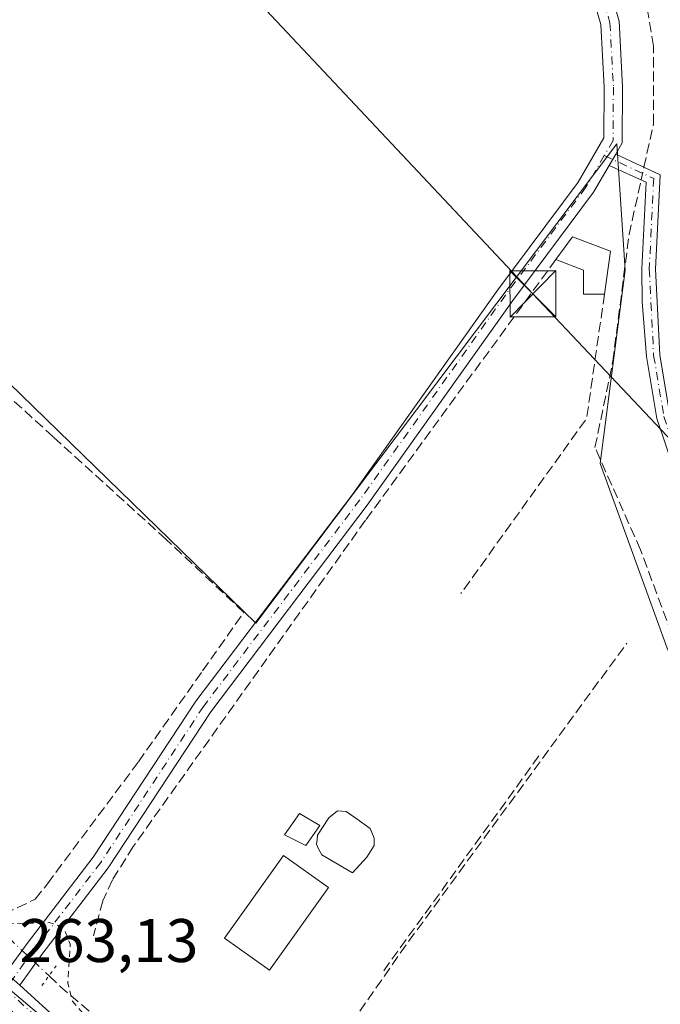
# Model space of a CAD drawing. Units: metres. Extents: x 611779 to 615260, y 4671489 to 4673859.
# Drawn here: x 612834 to 612938, y 4671737 to 4671897 of the extents above; entities that cross this region are included whole.
import ezdxf

# ---------------------------------------------------------------- set-up
doc = ezdxf.new("R2010")
doc.units = ezdxf.units.M
doc.header["$MEASUREMENT"] = 0
for name, pattern in [('DGN Style 2', [1.6480167562047852, 0.988810053722871, -0.6592067024819142]), ('DGN Style 3', [2.307223458686699, 1.648016756204785, -0.6592067024819142]), ('DGN Style 4', [2.6384748266838614, 1.318413404963828, -0.6592067024819142, 0.001648016756204785, -0.6592067024819142]), ('DGN Style 5', [1.1536117293433497, 0.4944050268614355, -0.6592067024819142])]:
    doc.linetypes.add(name, pattern=pattern)
for name, color, linetype, lineweight in [('Camino Cxs', 7, 'Continuous', 0), ('Camino eje', 30, 'DGN Style 4', 13), ('Corriente artificial lineal', 4, 'DGN Style 3', 13), ('Corriente artificial lineal oculto', 135, 'DGN Style 4', 13), ('Cultivos herbáceos CxS', 92, 'Continuous', 0), ('Curva de nivel auxiliar', 30, 'DGN Style 2', 0), ('Edificación ligera Cxs', 1, 'Continuous', 0), ('Estanque Cxs', 5, 'Continuous', 0), ('Huerta CxS', 92, 'Continuous', 0), ('Muro lineal', 1, 'DGN Style 3', 13), ('Pista no pavimentada Cxs', 111, 'Continuous', 0), ('Pista no pavimentada eje', 91, 'DGN Style 4', 0), ('Puente lineal', 2, 'DGN Style 5', 0), ('Recinto industrial CxS', 135, 'Continuous', 0), ('Rótulo de punto de cota en terreno', 7, 'Continuous', 0), ('Tendido', 6, 'Continuous', 0), ('Torre de tendido puntual', 7, 'Continuous', 0)]:
    doc.layers.add(name, color=color, linetype=linetype, lineweight=lineweight)
doc.styles.add('Style-Arial', font='txt')

# ---------------------------------------------------------------- blocks, each defined once
blk = doc.blocks.new('*U12')
at = {"layer": 'Huerta CxS', "color": 92, "linetype": 'Continuous', "lineweight": 0}
for points in [[(612773.9839000005, 4671894.9659, 261.5800000000018), (612872.5267000003, 4671799.160499999, 261.866599999994), (612931.3787000002, 4671877.1735, 261.8698000000004), (612932.7472999999, 4671856.6437, 261.2654000000039), (612928.6414999999, 4671825.164899999, 261.5905000000057), (612939.5906999996, 4671795.054500001, 261.7284000000073), (612954.6457000002, 4671763.5755, 261.9204000000027), (612965.5948999999, 4671733.465299999, 261.7551999999997)], [(612938.2219000002, 4671649.977700001, 262.9447999999975), (612831.4672999998, 4671740.308499999, 263.6457999999984)]]:
    blk.add_polyline3d(points, dxfattribs=at)
blk = doc.blocks.new('*U20')
at = {"layer": 'Cultivos herbáceos CxS', "color": 92, "linetype": 'Continuous', "lineweight": 0}
for points in [[(612965.5948999999, 4671733.465299999, 261.7551999999997), (612954.6457000002, 4671763.5755, 261.9204000000027), (612939.5906999996, 4671795.054500001, 261.7284000000073), (612928.6414999999, 4671825.164899999, 261.5905000000057), (612932.7472999999, 4671856.6437, 261.2654000000039), (612931.3787000002, 4671877.1735, 261.8698000000004), (612872.5267000003, 4671799.160499999, 261.866599999994), (612773.9839000005, 4671894.9659, 261.5800000000018)], [(612831.4672999998, 4671740.308499999, 263.6457999999984), (612938.2219000002, 4671649.977700001, 262.9447999999975), (612975.1754999999, 4671613.0241, 262.3199000000022), (612910.8488999996, 4671513.112700001, 261.6732000000048), (612917.9617999997, 4671508.091800001, 261.722299999994), (612709.5076000001, 4671504.7324, 261.4125000000058)]]:
    blk.add_polyline3d(points, dxfattribs=at)
blk = doc.blocks.new('5TTEND')
at = {"layer": 'Recinto industrial CxS', "color": 7, "linetype": 'Continuous', "lineweight": 0}
for p, q in [((-0.375, 0.3754), (0.375, -0.3746)), ((0.3720000000000001, 0.3784000000000001), (-0.3720000000000001, -0.3776))]:
    blk.add_line(p, q, dxfattribs=at)
at = {"layer": 'Recinto industrial CxS', "color": 7, "linetype": 'Continuous', "lineweight": 0, "flags": 128}
blk.add_lwpolyline([(-0.375, -0.3746), (0.375, -0.3746), (0.375, 0.3754), (-0.375, 0.3754), (-0.3720000000000001, -0.3776)], dxfattribs=at)

msp = doc.modelspace()

# ---------------------------------------------------------------- linework, layer by layer
at = {"layer": 'Camino Cxs', "color": 7, "linetype": 'Continuous', "lineweight": 0, "extrusion": (-0.005247851681102975, -0.009059799520960567, 0.9999451885405386), "elevation": -45280.92445437837, "flags": 128}
msp.add_lwpolyline([(612923.0537605217, 4671655.1625883), (612924.1261633117, 4671657.013864277)], dxfattribs=at)
at = {"layer": 'Camino Cxs', "color": 7, "linetype": 'Continuous', "lineweight": 0}
for points in [[(612940.6901000004, 4671824.120100001, 262.1996000000072), (612937.8901000004, 4671832.5001, 261.8476999999984), (612936.2001, 4671842.5601, 261.8852000000043), (612935.5000999998, 4671851.4801, 261.9679999999935), (612935.4700999996, 4671856.840100001, 262.0708000000013), (612936.1601, 4671870.940099999, 261.9943999999959), (612930.1201, 4671873.670100001, 261.8950999999943), (612931.1924000002, 4671875.521299999, 261.9174999999959), (612938.4067000002, 4671872.168299999, 262.0093000000052), (612937.6562999999, 4671856.8159, 262.2214999999997), (612938.3658999996, 4671842.8137, 261.8989000000001), (612940.0131000001, 4671833.028100001, 261.840200000006)], [(612931.1924000002, 4671875.521299999, 261.9174999999959), (612938.4067000002, 4671872.168299999, 262.0093000000052), (612937.6562999999, 4671856.8159, 262.2214999999997), (612938.3658999996, 4671842.8137, 261.8989000000001), (612940.0131000001, 4671833.028100001, 261.840200000006)], [(613015.2600999996, 4671745.9301, 261.6634999999951), (613011.6101000002, 4671743.950099999, 261.8068000000058), (612997.3375000004, 4671739.541099999, 262.0769), (612982.1700999998, 4671737.550100001, 262.3025999999954), (612977.8904999997, 4671737.424500001, 261.9314000000013), (612974.8479000004, 4671738.6151, 261.803899999999), (612970.4820999998, 4671741.2609, 261.8990999999951), (612965.8519000001, 4671746.1557, 262.1245999999956), (612962.2801000001, 4671753.167300001, 261.9710999999952), (612960.1634999998, 4671760.5757, 261.9887000000017), (612959.1051000003, 4671770.629699999, 261.8724999999977), (612960.5301000001, 4671790.9101, 261.8650000000052), (612959.4700999996, 4671797.460100001, 261.9713000000047), (612957.3601000002, 4671801.9801, 261.8690999999963), (612954.7100999998, 4671805.2601, 262.1000000000058), (612947.6901000004, 4671812.5001, 262.3344999999972), (612944.4901000002, 4671816.780099999, 263.2180999999982), (612940.6901000004, 4671824.120100001, 262.1996000000072), (612937.8901000004, 4671832.5001, 261.8476999999984), (612936.2001, 4671842.5601, 261.8852000000043), (612935.5000999998, 4671851.4801, 261.9679999999935), (612935.4700999996, 4671856.840100001, 262.0708000000013), (612936.1601, 4671870.940099999, 261.9943999999959), (612930.1201, 4671873.670100001, 261.8950999999943)]]:
    msp.add_polyline3d(points, dxfattribs=at)
at = {"layer": 'Camino eje', "color": 30, "linetype": 'DGN Style 4', "lineweight": 13}
msp.add_polyline3d([(612929.3224999999, 4671875.287699999, 261.8589000000065), (612937.3750999998, 4671871.545100001, 262.0114000000031), (612936.6551000001, 4671856.815099999, 262.1143000000012), (612937.3701, 4671842.7051, 261.8368000000046), (612939.0401, 4671832.7851, 261.8424999999988), (612941.7851, 4671824.5801, 262.0722999999998), (612945.4951, 4671817.4101, 262.8561000000045), (612958.3701, 4671802.610099999, 261.8439999999973), (612960.6101000002, 4671797.8101, 261.8880000000063), (612961.7100999998, 4671791.0101, 261.7741999999998), (612960.6924999999, 4671772.878699999, 261.7991999999941), (612961.2216999996, 4671761.2371, 261.8521000000038), (612963.3384999996, 4671754.357899999, 261.8601000000053), (612967.5717000002, 4671747.081900001, 261.9042999999947), (612971.6728999997, 4671742.7163, 261.8127999999998), (612976.0384999998, 4671739.541099999, 261.7992999999988), (612982.2550999997, 4671738.7501, 262.3513999999996), (612996.4115000004, 4671740.334899999, 262.5835999999982), (613011.1801000005, 4671745.0601, 262.0660000000062), (613015.3711000001, 4671747.7985, 261.7201999999961)], dxfattribs=at)
at = {"layer": 'Corriente artificial lineal', "color": 4, "linetype": 'DGN Style 3', "lineweight": 13}
for points in [[(612935.7860000003, 4671873.386299999, 261.9609999999957), (612937.3369000005, 4671880.416999999, 261.6640000000043), (612937.3369000005, 4671893.117000001, 261.2394000000059), (612934.9556, 4671907.6691, 261.4989999999962), (612928.8701999999, 4671926.7191, 261.4943999999959), (612921.7265, 4671953.706700001, 261.3046999999933), (612918.5514000002, 4671966.6713, 261.4723999999987), (612915.3764000004, 4671976.725500001, 261.9196999999986), (612910.0848000003, 4671986.515100001, 261.8362999999954), (612904.5285, 4671997.0985, 261.8432999999932), (612901.6180999996, 4672006.0943, 261.8181000000041), (612901.5969000002, 4672006.750800001, 261.8046999999933)], [(612829.2786999998, 4671750.694, 262.8487000000023), (612831.5827000003, 4671751.8292, 262.4369000000006), (612836.6097999997, 4671754.2105, 262.0089000000008), (612838.5942000002, 4671756.723999999, 261.777900000001), (612853.4108999996, 4671776.5678, 261.6306999999942), (612863.8619999997, 4671791.384500001, 261.633600000001), (612870.6087999997, 4671800.909499999, 261.7728000000061), (612857.9088000003, 4671812.8158, 261.6879999999946), (612839.5202000003, 4671829.4846, 261.5883000000031), (612827.4817000004, 4671840.4648, 261.5871999999945), (612810.0191000003, 4671856.6044, 261.642200000002), (612786.2066000003, 4671878.6972, 261.645199999999), (612772.0514000002, 4671891.5295, 261.5466000000015), (612742.1534000002, 4671919.046200001, 261.6276999999973), (612722.9710999997, 4671936.7733, 261.6258999999991)], [(612991.2292, 4671627.005999999, 261.6630000000005), (612992.1058, 4671628.533100001, 261.5314999999973), (612996.3391000004, 4671637.264400001, 261.0574999999953), (612996.3391000004, 4671647.847800001, 261.0578999999998), (612996.0390999997, 4671654.8136, 261.3463999999949), (612993.9578, 4671658.695699999, 261.5907000000007), (612979.4057, 4671696.531199999, 261.605899999995), (612965.6474000001, 4671730.927100001, 261.7388999999966), (612955.5932, 4671756.327099999, 261.8956000000035), (612935.2202000003, 4671811.096000001, 261.6974000000046), (612927.8119000001, 4671827.764799999, 261.4382000000041), (612930.7222999996, 4671841.787699999, 261.7075000000041), (612933.3680999996, 4671862.4253, 261.7725999999966), (612935.3291999997, 4671871.3156, 261.9611000000005)], [(612874.7403999995, 4671709.287699999, 262.6266000000033), (612876.9182000002, 4671711.7785, 262.0543000000035), (612874.9073999999, 4671715.165200001, 262.0016000000033), (612897.4500000002, 4671747.3386, 261.6989999999932), (612933.0099999999, 4671795.916200001, 261.6815999999963)], [(612838.8474000003, 4671741.7305, 263.5390000000043), (612840.6315000001, 4671740.055199999, 263.3914999999979), (612848.4367000004, 4671733.308300001, 262.7032999999938), (612855.4482000005, 4671726.693700001, 263.1046000000061), (612864.1794999996, 4671718.888499999, 262.6753999999929), (612883.0971999997, 4671701.6906, 262.5378000000055), (612892.8868000006, 4671693.091600001, 263.203800000003), (612904.9254000002, 4671682.2437, 262.6760999999969), (612920.6681000004, 4671668.353, 262.6091000000015), (612933.2357999999, 4671657.240499999, 262.707899999994), (612948.1847999999, 4671644.275900001, 262.618100000007), (612955.0640000004, 4671638.322699999, 262.9588999999978), (612960.3557000002, 4671633.5602, 262.6209999999992), (612963.5307, 4671631.443600001, 262.4665999999997), (612966.7056999998, 4671629.856100001, 262.351999999999), (612970.8068000004, 4671628.797700001, 262.2458000000042), (612976.3629999999, 4671627.607100001, 262.1692000000039), (612982.7130000005, 4671626.284200001, 261.9600999999966), (612987.0787000004, 4671624.961300001, 262.0663999999961), (612989.3481000002, 4671623.7293, 262.3086999999941)]]:
    msp.add_polyline3d(points, dxfattribs=at)
at = {"layer": 'Corriente artificial lineal oculto', "color": 135, "linetype": 'DGN Style 4', "lineweight": 13, "extrusion": (1.015909274385622e-05, 4.605173665982802e-05, 0.9999999988880153), "elevation": 483.3357540986481, "flags": 128}
msp.add_lwpolyline([(612935.3265070829, 4671871.298295513), (612935.7833070845, 4671873.368995515)], dxfattribs=at)
at = {"layer": 'Corriente artificial lineal oculto', "color": 135, "linetype": 'DGN Style 4', "lineweight": 13, "extrusion": (-0.02339696090982048, 0.02197081572411218, 0.9994848000227926), "elevation": 88566.81333953638, "flags": 128}
msp.add_lwpolyline([(-3825094.775057539, -2749835.969295911), (-3825094.77505754, -2749826.940051478)], dxfattribs=at)
at = {"layer": 'Cultivos herbáceos CxS', "color": 92, "linetype": 'Continuous', "lineweight": 0}
msp.add_polyline3d([(613044.7302999999, 4671659.042099999, 262.0957000000053), (613053.1885000002, 4671667.770099999, 261.7853000000032), (613039.5021000003, 4671697.8803, 261.3466000000044), (612983.3875000002, 4671682.825300001, 261.5384999999951), (612979.2814999997, 4671692.4057, 261.4637999999977), (612969.7008999997, 4671707.460899999, 261.6570999999968), (612965.5948999999, 4671733.465299999, 261.7551999999997), (612954.6457000002, 4671763.5755, 261.9204000000027), (612939.5906999996, 4671795.054500001, 261.7284000000073), (612928.6414999999, 4671825.164899999, 261.5905000000057), (612932.7472999999, 4671856.6437, 261.2654000000039), (612931.3787000002, 4671877.1735, 261.8698000000004), (612872.5267000003, 4671799.160499999, 261.866599999994), (612773.9839000005, 4671894.9659, 261.5800000000018), (612720.6067000004, 4671844.3259, 263.059500000003), (612737.0305000005, 4671821.058900001, 262.8653000000049), (612635.7503000004, 4671681.456499999, 261.8693999999959), (612660.3860999999, 4671654.083500001, 262.0546000000031), (612767.1407000005, 4671792.317299999, 263.1919000000053), (612831.4672999998, 4671740.308499999, 263.6457999999984), (612938.2219000002, 4671649.977700001, 262.9447999999975), (612975.1754999999, 4671613.0241, 262.3199000000022), (612910.8488999996, 4671513.112700001, 261.6732000000048), (612917.9617, 4671508.0919, 261.722299999994)], dxfattribs=at)
at = {"layer": 'Curva de nivel auxiliar', "color": 30, "linetype": 'DGN Style 2', "lineweight": 0, "elevation": 262.5, "flags": 128}
msp.add_lwpolyline([(611804.4912999999, 4672399.694800001), (611808.1299999999, 4672396.050100001), (611811.5300000003, 4672393.460100001), (611815.3300000001, 4672389.6601), (611819.0099999999, 4672386.530099999), (611822.6200000001, 4672383.8101), (611826.6600000003, 4672379.630100001), (611830.2000000002, 4672376.600099999), (611837.9299999997, 4672369.0601), (611841.9400000004, 4672365.9801), (611847.7300000006, 4672360.870100001), (611851.9800000006, 4672357.970100001), (611861.0899999999, 4672347.170100001), (611870.3300000001, 4672340.2501), (611877.04, 4672334.0001), (611881.6699999999, 4672330.6501), (611885.6299999999, 4672326.710100001), (611890.6299999999, 4672322.630100001), (611895.8099999996, 4672317.290100001), (611902.2999999998, 4672312.2301), (611906.8399999999, 4672307.800100001), (611912.2300000006, 4672304.1601), (611914.75, 4672301.4301), (611922.8600000005, 4672294.540100001), (611927.9800000006, 4672288.8101), (611940.1100000005, 4672278.960100001), (611945.75, 4672272.8301), (611953.5999999996, 4672266.6501), (611963.8399999999, 4672256.890100001), (611969.3300000001, 4672252.130100001), (611972.4699999997, 4672249.9801), (611975.4800000006, 4672246.940099999), (611980.2300000006, 4672243.170100001), (611984.1500000004, 4672239.200099999), (611992.29, 4672232.170100001), (611998.3300000001, 4672226.220100001), (612009.0300000003, 4672217.0001), (612014.4600000001, 4672212.780099999), (612019.2100000001, 4672208.210100001), (612024.3499999996, 4672204.550100001), (612033.6699999999, 4672195.770099999), (612048.5099999999, 4672183.5001), (612053.1600000003, 4672179.030099999), (612057.4400000004, 4672175.8101), (612071.9800000006, 4672162.6501), (612079.3099999996, 4672156.530099999), (612081.5700000003, 4672154.050100001), (612082.7400000002, 4672151.7401), (612082.8899999997, 4672149.880100001), (612081.75, 4672144.6601), (612081.6299999999, 4672142.720100001), (612082.6600000003, 4672139.8301), (612084.5800000001, 4672137.5601), (612086.6900000004, 4672136.700099999), (612093.7699999996, 4672138.440099999), (612096.5700000003, 4672138.020099999), (612106.3600000005, 4672131.130100001), (612110.2999999998, 4672127.1501), (612112.9600000001, 4672125.9301), (612113.6799999997, 4672126.020099999), (612114.04, 4672126.4001), (612113.9900000002, 4672127.110099999), (612113.4400000004, 4672127.940099999), (612109.7699999996, 4672131.550100001), (612106.8399999999, 4672135.450099999), (612103.0899999999, 4672137.860099999), (612101.04, 4672139.970100001), (612100.4199999999, 4672141.8101), (612101.29, 4672146.5701), (612100.5599999996, 4672149.610099999), (612097.9600000001, 4672153.360099999), (612093.5700000003, 4672156.800100001), (612092.9600000001, 4672157.470100001), (612092.8600000005, 4672158.130100001), (612093.8799999999, 4672159.030099999), (612098.4699999997, 4672161.5001), (612103.8799999999, 4672166.3101), (612114.7000000002, 4672174.3301), (612125.7599999999, 4672184.7501), (612130.2199999997, 4672189.7301), (612136.04, 4672194.050100001), (612141.1200000001, 4672199.770099999), (612150.5199999996, 4672208.2601), (612154.4299999997, 4672212.880100001), (612164.6200000001, 4672222.610099999), (612168.5, 4672227.130100001), (612173.6299999999, 4672231.540100001), (612178.3600000005, 4672237.4101), (612181.7000000002, 4672240.970100001), (612184.25, 4672243.3201), (612189.1799999997, 4672246.9901), (612190.2699999996, 4672248.870100001), (612190.6500000004, 4672251.9901), (612191.4400000004, 4672254.170100001), (612195.2000000002, 4672259.1601), (612195.6799999997, 4672259.4001), (612196.1200000001, 4672258.870100001), (612196.0300000003, 4672255.300100001), (612196.6399999997, 4672254.800100001), (612199.4699999997, 4672256.6801), (612206.4699999997, 4672262.7501), (612206.5599999996, 4672263.290100001), (612205.1799999997, 4672263.450099999), (612204.2100000001, 4672264.140100001), (612204, 4672266.020099999), (612205.1900000004, 4672269.8201), (612208.5199999996, 4672275.5801), (612209.1100000005, 4672278.370100001), (612208.7599999999, 4672279.9801), (612205.7599999999, 4672286.050100001), (612205.7999999998, 4672287.110099999), (612206.1900000004, 4672287.2601), (612207.2400000002, 4672286.8301), (612212.2800000003, 4672283.520099999), (612218.2000000002, 4672278.850099999), (612219.1500000004, 4672277.7301), (612219.1699999999, 4672276.770099999), (612218.5599999996, 4672275.110099999), (612215.8600000005, 4672270.390100001), (612214.2999999998, 4672268.4001), (612212.0099999999, 4672267.0101), (612211.79, 4672266.360099999), (612212.2599999999, 4672265.5601), (612215.7000000002, 4672263.170100001), (612217.9199999999, 4672262.640100001), (612220.4199999999, 4672263.2301), (612228.54, 4672266.7501), (612230.3399999999, 4672267.0601), (612231.4600000001, 4672266.9001), (612242.29, 4672258.300100001), (612249.6600000003, 4672251.120100001), (612261.5300000003, 4672241.220100001), (612265.8399999999, 4672236.9101), (612275.0700000003, 4672229.110099999), (612301.0999999996, 4672205.110099999), (612317.3799999999, 4672191.540100001), (612323.9199999999, 4672184.970100001), (612333.7800000003, 4672176.720100001), (612340.2300000006, 4672170.3201), (612349.7800000003, 4672161.7501), (612353.8499999996, 4672157.6801), (612358.04, 4672154.300100001), (612365.3200000003, 4672147.3301), (612378.9800000006, 4672135.880100001), (612384.9000000004, 4672130.0701), (612394.3200000003, 4672122.5001), (612404.9800000006, 4672111.960100001), (612410.6100000005, 4672107.630100001), (612419.1100000005, 4672099.840100001), (612427.2599999999, 4672093.3101), (612440.7599999999, 4672080.550100001), (612445.7000000002, 4672076.5701), (612462.6699999999, 4672061.550100001), (612469.1699999999, 4672055.1801), (612487.29, 4672039.340100001), (612497.8700000001, 4672029.4901), (612503.6799999997, 4672024.800100001), (612513.8200000003, 4672014.860099999), (612523.2000000002, 4672007.0001), (612529.5599999996, 4672002.5701), (612530.0800000001, 4672001.6501), (612530.1900000004, 4672000.0601), (612528.8499999996, 4671996.350099999), (612525.9000000004, 4671990.860099999), (612515.7999999998, 4671974.8201), (612515.0700000003, 4671973.2601), (612515.1500000004, 4671972.3301), (612516.3499999996, 4671972.440099999), (612521.1399999997, 4671976.5601), (612528.9000000004, 4671980.290100001), (612540.54, 4671987.6501), (612542.1799999997, 4671988.390100001), (612543.25, 4671988.4901), (612544.7300000006, 4671988.090100001), (612550.9299999997, 4671983.7501), (612560.4900000002, 4671974.5701), (612574.04, 4671963.0001), (612584.8700000001, 4671952.790100001), (612591.4100000003, 4671947.4901), (612599.8499999996, 4671939.7501), (612615.0899999999, 4671927.9801), (612619.7800000003, 4671923.800100001), (612625.7999999998, 4671919.220100001), (612638.5, 4671908.470100001), (612646.2599999999, 4671902.9001), (612654.4900000002, 4671895.440099999), (612659.3700000001, 4671891.710100001), (612663.1799999997, 4671887.590100001), (612671.5899999999, 4671879.4801), (612699.29, 4671854.2301), (612707.6900000004, 4671845.700099999), (612718.9900000002, 4671836.0001), (612723.4199999999, 4671831.710100001), (612739.3300000001, 4671816.3101), (612749.5700000003, 4671807.600099999), (612775.4699999997, 4671782.460100001), (612786.4600000001, 4671773.3101), (612791.0800000001, 4671768.4001), (612796.3200000003, 4671764.3301), (612807.4500000002, 4671754.3301), (612809.7599999999, 4671751.8301), (612812.0199999996, 4671750.0001), (612819.1299999999, 4671742.0601), (612820.4100000003, 4671739.120100001), (612821.4000000004, 4671731.970100001), (612822.25, 4671730.470100001), (612824.8399999999, 4671727.880100001), (612826.3099999996, 4671726.9001), (612827.4100000003, 4671726.710100001), (612833.2100000001, 4671728.1501), (612834.7699999996, 4671728.040100001), (612835.8700000001, 4671727.4901), (612844.7100000001, 4671718.710100001), (612849.4100000003, 4671714.610099999), (612852.0499999998, 4671711.670100001), (612855.1900000004, 4671708.960100001), (612858.2699999996, 4671706.9301), (612865.7300000006, 4671699.590100001), (612872.25, 4671695.5601), (612882.25, 4671685.090100001), (612886.3899999997, 4671682.040100001), (612889.6699999999, 4671678.4801), (612894.9000000004, 4671674.850099999), (612899.4699999997, 4671670.290100001), (612903.3600000005, 4671667.350099999), (612907.8899999997, 4671661.950099999), (612912.2999999998, 4671658.360099999), (612916.2599999999, 4671655.6601), (612921.4000000004, 4671650.470100001), (612924.9600000001, 4671648.2501), (612929.9699999997, 4671643.9801), (612935.2699999996, 4671638.2401), (612939.6600000003, 4671635.2401), (612942.1200000001, 4671633.1501), (612946.7999999998, 4671627.850099999), (612953.3200000003, 4671623.620100001), (612954.54, 4671623.1801), (612956.5, 4671623.0601), (612959.0599999996, 4671623.610099999), (612961.1900000004, 4671624.860099999), (612962.4400000004, 4671626.870100001), (612962.5899999999, 4671628.970100001), (612961.04, 4671631.4001), (612954.29, 4671637.5001), (612951.7599999999, 4671641.1801), (612949.8099999996, 4671641.380100001), (612944.0800000001, 4671646.120100001), (612939.54, 4671651.4901), (612935.54, 4671654.640100001), (612929.9199999999, 4671660.840100001), (612921.6200000001, 4671666.5001), (612912.3200000003, 4671673.850099999), (612904.4699999997, 4671677.7501), (612902.9100000003, 4671678.880100001), (612894.9400000004, 4671687.220100001), (612891.9199999999, 4671692.390100001), (612887.0300000003, 4671695.940099999), (612885.2999999998, 4671698.300100001), (612880.04, 4671703.7601), (612874.5, 4671708.090100001), (612864.8099999996, 4671717.090100001), (612859.3099999996, 4671720.870100001), (612857.2999999998, 4671722.630100001), (612854.5300000003, 4671725.5701), (612850.1799999997, 4671731.170100001), (612844.7199999997, 4671735.2401), (612842.6200000001, 4671737.670100001), (612841.8899999997, 4671740.600099999), (612842.3099999996, 4671746.880100001), (612841.4100000003, 4671749.090100001), (612840.1299999999, 4671750.0101), (612838.8499999996, 4671750.380100001), (612832.04, 4671750.210100001), (612829.4299999997, 4671750.520099999), (612826.5199999996, 4671751.8201), (612823.3799999999, 4671753.9301), (612817.5, 4671760.5801), (612812.7400000002, 4671764.360099999), (612809.8099999996, 4671767.770099999), (612807.6699999999, 4671771.800100001), (612806.6600000003, 4671773.030099999), (612803.0199999996, 4671775.340100001), (612799.5700000003, 4671776.880100001), (612797.3200000003, 4671778.550100001), (612788.2300000006, 4671787.170100001), (612784.3499999996, 4671792.2601), (612774.3700000001, 4671799.030099999), (612771.2000000002, 4671802.0001), (612766.3700000001, 4671807.4101), (612761.5800000001, 4671811.6801), (612756.5099999999, 4671815.5101), (612748.0800000001, 4671824.2301), (612741.4500000002, 4671829.120100001), (612738.4699999997, 4671831.6801), (612734.4100000003, 4671836.1601), (612726.7000000002, 4671843.1801), (612720.5999999996, 4671849.630100001), (612714.04, 4671855.0701), (612711.8399999999, 4671857.850099999), (612708.3700000001, 4671861.4301), (612701.1600000003, 4671866.470100001), (612693.1600000003, 4671874.090100001), (612687.5700000003, 4671878.870100001), (612675.6500000004, 4671890.300100001), (612672.4299999997, 4671894.220100001), (612665.7599999999, 4671899.6601), (612654.2000000002, 4671912.200099999), (612650.2599999999, 4671915.690099999), (612640.5599999996, 4671925.4101), (612633.2599999999, 4671930.220100001), (612622.75, 4671938.860099999), (612621.54, 4671940.350099999), (612620.9400000004, 4671942.100099999), (612621.6799999997, 4671949.440099999), (612621.2800000003, 4671951.210100001), (612620.6200000001, 4671952.1601), (612619.1600000003, 4671953.130100001), (612617.4199999999, 4671953.5101), (612610.4600000001, 4671952.2601), (612608.0800000001, 4671952.4001), (612605.6699999999, 4671953.450099999), (612601.1299999999, 4671956.470100001), (612598.6299999999, 4671958.610099999), (612595.7699999996, 4671961.7401), (612591.0599999996, 4671965.140100001), (612586.9000000004, 4671968.7301), (612565.6100000005, 4671988.2401), (612558.3700000001, 4671995.420100001), (612553.4900000002, 4671999.220100001), (612551.5, 4672001.8101), (612550.4900000002, 4672004.110099999), (612550.4400000004, 4672005.9001), (612551, 4672007.5001), (612554.4900000002, 4672012.7301), (612558.6299999999, 4672022.5001), (612561.9400000004, 4672026.700099999), (612564.4100000003, 4672028.690099999), (612565.79, 4672029.300100001), (612566.8200000003, 4672028.840100001), (612567.7400000002, 4672026.7501), (612568.2999999998, 4672026.300100001), (612569.8600000005, 4672026.4901), (612571.8799999999, 4672027.970100001), (612579.3099999996, 4672035.460100001), (612608.7000000002, 4672062.3201), (612637.75, 4672090.530099999), (612652.1699999999, 4672102.2601), (612660.8499999996, 4672113.390100001), (612666.1500000004, 4672118.290100001), (612672.2300000006, 4672122.1601), (612675.0800000001, 4672124.5801), (612690.6900000004, 4672142.710100001), (612692.9000000004, 4672144.1601), (612698.1500000004, 4672145.5801), (612699.2199999997, 4672146.210100001), (612699.3399999999, 4672146.860099999), (612698.4199999999, 4672149.3301), (612698.6699999999, 4672149.850099999), (612699.9000000004, 4672149.7301), (612701.7400000002, 4672148.5701), (612708.9199999999, 4672141.870100001), (612713.6100000005, 4672138.7301), (612718.3200000003, 4672134.890100001), (612721.0700000003, 4672131.8201), (612724.7999999998, 4672125.4001), (612725.9199999999, 4672124.380100001), (612727.1600000003, 4672124.470100001), (612729.0700000003, 4672125.6601), (612737.8200000003, 4672134.610099999), (612746.4000000004, 4672143.550100001), (612751.4299999997, 4672147.7501), (612753.2599999999, 4672149.690099999), (612760.1200000001, 4672159.050100001), (612769.1799999997, 4672172.850099999), (612772.8499999996, 4672177.020099999), (612776.0800000001, 4672179.5101), (612779.5899999999, 4672181.3301), (612781.5099999999, 4672181.630100001), (612785.8300000001, 4672181.4301), (612786.7100000001, 4672181.720100001), (612784.7400000002, 4672183.670100001), (612784.2400000002, 4672184.950099999), (612784.5300000003, 4672186.0701), (612785.7199999997, 4672187.970100001), (612785.8099999996, 4672189.0101), (612785.4699999997, 4672190.100099999), (612784.0899999999, 4672192.300100001), (612780.4400000004, 4672196.530099999), (612778.5899999999, 4672200.200099999), (612778.1799999997, 4672203.720100001), (612778.1979, 4672203.754000001)], dxfattribs=at)
at = {"layer": 'Edificación ligera Cxs', "color": 1, "linetype": 'Continuous', "lineweight": 0, "elevation": 263.2373999999982, "flags": 128}
msp.add_lwpolyline([(612929.3501000004, 4671852.720100001), (612925.9401000004, 4671852.720100001), (612925.9501, 4671856.610099999), (612921.4301000005, 4671858.350099999), (612924.1300999997, 4671862.050100001), (612930.3501000004, 4671859.720100001)], close=True, dxfattribs=at)
at = {"layer": 'Edificación ligera Cxs', "color": 1, "linetype": 'Continuous', "lineweight": 0}
for points in [[(612921.4301000005, 4671858.350099999, 262.7020000000048), (612924.1300999997, 4671862.050100001, 262.5212999999931), (612930.3501000004, 4671859.720100001, 262.4352999999974), (612929.3501000004, 4671852.720100001, 262.5225000000065)], [(612929.3501000004, 4671852.720100001, 262.5225000000065), (612925.9401000004, 4671852.720100001, 262.8197999999975), (612925.9501, 4671856.610099999, 263.2373999999982), (612921.4301000005, 4671858.350099999, 262.7020000000048)], [(612882.9600999998, 4671766.200099999, 262.5688999999985), (612880.6901000004, 4671762.9301, 262.4952999999951), (612877.2301000003, 4671764.690099999, 262.2981), (612879.6700999998, 4671768.140100001, 262.3555000000051), (612882.9600999998, 4671766.200099999, 262.5688999999985)], [(612884.3701, 4671756.130100001, 262.4475999999996), (612874.7801000001, 4671742.6501, 262.1778000000049), (612867.4600999998, 4671747.860099999, 262.228099999993), (612877.0601000005, 4671761.340100001, 262.5381000000052), (612884.3701, 4671756.130100001, 262.4475999999996)]]:
    msp.add_polyline3d(points, dxfattribs=at)
for points in [[(612882.9600999998, 4671766.200099999, 262.5688999999985), (612880.6901000004, 4671762.9301, 262.5688999999985), (612877.2301000003, 4671764.690099999, 262.5688999999985), (612879.6700999998, 4671768.140100001, 262.5688999999985)], [(612884.3701, 4671756.130100001, 262.5381000000052), (612874.7801000001, 4671742.6501, 262.5381000000052), (612867.4600999998, 4671747.860099999, 262.5381000000052), (612877.0601000005, 4671761.340100001, 262.5381000000052)]]:
    msp.add_3dface(points, dxfattribs=at)
at = {"layer": 'Estanque Cxs', "color": 5, "linetype": 'Continuous', "lineweight": 0}
msp.add_polyline3d([(612890.6237000005, 4671761.0441, 261.6658000000025), (612888.3218, 4671758.504100001, 261.5843000000023), (612883.3212000001, 4671761.4409, 261.7290000000066), (612882.7655999997, 4671762.393400001, 261.7676999999967), (612882.4480999997, 4671763.187200001, 261.7758000000031), (612882.5274, 4671763.9016, 261.7739000000001), (612882.6068000002, 4671764.615900001, 261.7706000000035), (612883.4006000003, 4671765.8859, 261.7737000000052), (612884.4324000003, 4671767.4735, 261.8173999999999), (612885.8612000003, 4671768.5847, 261.8130999999994), (612887.2899000002, 4671768.5053, 261.8576999999932), (612889.0362, 4671767.235300001, 261.8291999999929), (612891.1793000001, 4671765.7272, 261.7369000000036), (612891.8142999997, 4671764.139699999, 261.7400000000052), (612891.8142999997, 4671762.949100001, 261.7501000000047)], close=True, dxfattribs=at)
msp.add_polyline3d([(612890.6237000005, 4671761.0441, 261.6658000000025), (612888.3218, 4671758.504100001, 261.5843000000023), (612883.3212000001, 4671761.4409, 261.7290000000066), (612882.7655999997, 4671762.393400001, 261.7676999999967), (612882.4480999997, 4671763.187200001, 261.7758000000031), (612882.5274, 4671763.9016, 261.7739000000001), (612882.6068000002, 4671764.615900001, 261.7706000000035), (612883.4006000003, 4671765.8859, 261.7737000000052), (612884.4324000003, 4671767.4735, 261.8173999999999), (612885.8612000003, 4671768.5847, 261.8130999999994), (612887.2899000002, 4671768.5053, 261.8576999999932), (612889.0362, 4671767.235300001, 261.8291999999929), (612891.1793000001, 4671765.7272, 261.7369000000036), (612891.8142999997, 4671764.139699999, 261.7400000000052), (612891.8142999997, 4671762.949100001, 261.7501000000047), (612890.6237000005, 4671761.0441, 261.6658000000025)], dxfattribs=at)
at = {"layer": 'Huerta CxS', "color": 92, "linetype": 'Continuous', "lineweight": 0}
msp.add_polyline3d([(613044.7302999999, 4671659.042099999, 262.0957000000053), (613053.1885000002, 4671667.770099999, 261.7853000000032), (613039.5021000003, 4671697.8803, 261.3466000000044), (612983.3875000002, 4671682.825300001, 261.5384999999951), (612979.2814999997, 4671692.4057, 261.4637999999977), (612969.7008999997, 4671707.460899999, 261.6570999999968), (612965.5948999999, 4671733.465299999, 261.7551999999997), (612954.6457000002, 4671763.5755, 261.9204000000027), (612939.5906999996, 4671795.054500001, 261.7284000000073), (612928.6414999999, 4671825.164899999, 261.5905000000057), (612932.7472999999, 4671856.6437, 261.2654000000039), (612931.3787000002, 4671877.1735, 261.8698000000004), (612872.5267000003, 4671799.160499999, 261.866599999994), (612773.9839000005, 4671894.9659, 261.5800000000018), (612720.6067000004, 4671844.3259, 263.059500000003), (612737.0305000005, 4671821.058900001, 262.8653000000049), (612635.7503000004, 4671681.456499999, 261.8693999999959), (612660.3860999999, 4671654.083500001, 262.0546000000031), (612767.1407000005, 4671792.317299999, 263.1919000000053), (612831.4672999998, 4671740.308499999, 263.6457999999984), (612938.2219000002, 4671649.977700001, 262.9447999999975), (612975.1754999999, 4671613.0241, 262.3199000000022), (612910.8488999996, 4671513.112700001, 261.6732000000048), (612917.9617, 4671508.0919, 261.722299999994)], dxfattribs=at)
at = {"layer": 'Muro lineal', "color": 1, "linetype": 'DGN Style 3', "lineweight": 13, "extrusion": (0.03336562238094442, -0.02629739325382871, 0.9990971836369001), "elevation": -102144.4934724134, "flags": 128}
msp.add_lwpolyline([(4048610.712362272, 2408362.119291154), (4048593.042946723, 2408351.863459218), (4048557.960301084, 2408350.300486437)], dxfattribs=at)
at = {"layer": 'Muro lineal', "color": 1, "linetype": 'DGN Style 3', "lineweight": 13, "extrusion": (-0.0002539441075808057, -0.0003513866264780373, 0.9999999060199101), "elevation": -1535.467758771818, "flags": 128}
msp.add_lwpolyline([(612918.7168145325, 4671777.288975328), (612893.0468105355, 4671741.768973134)], dxfattribs=at)
at = {"layer": 'Muro lineal', "color": 1, "linetype": 'DGN Style 3', "lineweight": 13}
msp.add_polyline3d([(612921.4301000005, 4671858.350099999, 262.7020000000048), (612890.4200999998, 4671815.9101, 262.4367999999959), (612852.5601000005, 4671762.770099999, 261.9190999999992), (612849.1901000004, 4671757.3301, 262.0601000000024), (612847.6300999997, 4671753.960100001, 262.2780000000057), (612846.0701000001, 4671748.2601, 262.5503999999929)], dxfattribs=at)
at = {"layer": 'Pista no pavimentada Cxs', "color": 111, "linetype": 'Continuous', "lineweight": 0, "extrusion": (-0.005247851681102975, -0.009059799520960567, 0.9999451885405386), "elevation": -45280.92445437837, "flags": 128}
msp.add_lwpolyline([(612923.0537605217, 4671655.1625883), (612924.1261633117, 4671657.013864277)], dxfattribs=at)
at = {"layer": 'Pista no pavimentada Cxs', "color": 111, "linetype": 'Continuous', "lineweight": 0}
for points in [[(612883.9238999998, 4672081.574300001, 263.0415000000066), (612888.0105, 4672074.5595, 263.069399999993), (612889.4071000004, 4672053.5889, 262.8974000000017), (612896.0790999997, 4672021.497099999, 262.3022999999957), (612898.4436999997, 4672003.6261, 262.1536999999953), (612907.4197000006, 4671983.831900001, 262.3589999999967), (612913.4187000003, 4671970.1983, 262.3263000000007), (612916.9949000003, 4671958.392100001, 261.9027999999962), (612919.2686999999, 4671946.8081, 261.8996000000043), (612923.8488999996, 4671928.084899999, 261.9471000000049), (612927.5862999996, 4671911.497500001, 262.0884999999981), (612931.7446999997, 4671897.1591, 261.9600000000065), (612932.3108999999, 4671886.483100001, 261.956600000005), (612932.2556999996, 4671877.356100001, 261.950800000006), (612931.1924000002, 4671875.521299999, 261.9174999999959)], [(612831.8350999998, 4671742.2305, 263.7203000000009), (612835.2767000003, 4671746.9901, 263.5139999999956), (612846.0516999997, 4671761.039899999, 262.0734999999986), (612862.7708999999, 4671786.4363, 261.9619999999995), (612888.2931000004, 4671820.1129, 261.8703999999998), (612911.9968999998, 4671853.4463, 261.809699999998), (612925.0784999998, 4671870.958900001, 261.7845999999991), (612929.2607000005, 4671878.1713, 261.8332999999984), (612929.3104999998, 4671886.412699999, 261.8408999999957), (612928.7670999998, 4671896.655300001, 261.9109999999928), (612924.6797000002, 4671910.749299999, 261.9133000000002), (612920.9282999998, 4671927.398700001, 261.9539999999979), (612916.3381000003, 4671946.1623, 261.957699999999), (612914.0800999999, 4671957.6665, 261.9823000000033), (612910.5998999998, 4671969.1555, 262.1812999999966), (612904.6804999998, 4671982.608300001, 262.3154000000068)], [(612927.5862999996, 4671911.497500001, 262.0884999999981), (612931.7446999997, 4671897.1591, 261.9600000000065), (612932.3108999999, 4671886.483100001, 261.956600000005), (612932.2556999996, 4671877.356100001, 261.950800000006), (612931.1924000002, 4671875.521299999, 261.9174999999959), (612930.1201, 4671873.670100001, 261.8950999999943), (612927.5862999996, 4671869.303099999, 261.9159999999974), (612914.4212999997, 4671851.678900001, 262.3405999999959), (612890.7117, 4671818.337099999, 262.2488000000012), (612865.2220999999, 4671784.703700001, 261.9882000000071), (612848.4978999998, 4671759.299900001, 262.0893999999971), (612837.6829000004, 4671745.198100001, 263.5489999999991), (612834.0679000001, 4671740.1985, 263.7070999999996), (612831.8350999998, 4671742.2305, 263.7203000000009), (612835.2767000003, 4671746.9901, 263.5139999999956), (612846.0516999997, 4671761.039899999, 262.0734999999986), (612862.7708999999, 4671786.4363, 261.9619999999995), (612888.2931000004, 4671820.1129, 261.8703999999998), (612911.9968999998, 4671853.4463, 261.809699999998), (612925.0784999998, 4671870.958900001, 261.7845999999991), (612929.2607000005, 4671878.1713, 261.8332999999984), (612929.3104999998, 4671886.412699999, 261.8408999999957), (612928.7670999998, 4671896.655300001, 261.9109999999928), (612924.6797000002, 4671910.749299999, 261.9133000000002)], [(612930.1201, 4671873.670100001, 261.8950999999943), (612927.5862999996, 4671869.303099999, 261.9159999999974), (612914.4212999997, 4671851.678900001, 262.3405999999959), (612890.7117, 4671818.337099999, 262.2488000000012), (612865.2220999999, 4671784.703700001, 261.9882000000071), (612848.4978999998, 4671759.299900001, 262.0893999999971), (612837.6829000004, 4671745.198100001, 263.5489999999991), (612834.0679000001, 4671740.1985, 263.7070999999996)], [(612831.8350999998, 4671742.2305, 263.7203000000009), (612834.0679000001, 4671740.1985, 263.7070999999996), (612845.6917000003, 4671729.6209, 263.2814000000071), (612915.5065000001, 4671664.566099999, 263.1394), (612958.4435000002, 4671629.113500001, 262.9866000000038), (612975.0549, 4671623.3189, 262.5402000000031), (612990.1095000004, 4671620.063899999, 262.7106000000058), (613006.3690999999, 4671606.243100001, 262.9425000000047), (613036.5579000004, 4671580.423900001, 262.4087), (613085.7896999996, 4671535.5595, 262.3132000000041), (613112.6333999997, 4671511.2291, 262.3086999999941), (613106.9199999999, 4671511.1371, 261.8286999999983), (613083.1037, 4671532.5953, 261.6135999999969), (613033.9102999996, 4671577.424900001, 262.1049000000057), (613003.7739000004, 4671603.199300001, 262.8288999999932), (612988.2834999999, 4671616.3663, 262.3965999999928), (612973.9693, 4671619.461100001, 262.420299999998), (612956.4493000006, 4671625.572899999, 262.9753000000055), (612912.8673, 4671661.5579, 263.0271999999969), (612842.9819, 4671726.678300001, 263.2357000000048), (612831.7093000002, 4671736.9365, 263.6753999999929)], [(612834.0679000001, 4671740.1985, 263.7070999999996), (612845.6917000003, 4671729.6209, 263.2814000000071), (612915.5065000001, 4671664.566099999, 263.1394), (612958.4435000002, 4671629.113500001, 262.9866000000038), (612975.0549, 4671623.3189, 262.5402000000031), (612990.1095000004, 4671620.063899999, 262.7106000000058), (613006.3690999999, 4671606.243100001, 262.9425000000047), (613036.5579000004, 4671580.423900001, 262.4087), (613085.7896999996, 4671535.5595, 262.3132000000041), (613112.6333999997, 4671511.2291, 262.3086999999941)]]:
    msp.add_polyline3d(points, dxfattribs=at)
at = {"layer": 'Pista no pavimentada eje', "color": 91, "linetype": 'DGN Style 4', "lineweight": 0}
for points in [[(612879.2856999999, 4672082.218900001, 262.8277999999991), (612881.7046999997, 4672073.206900001, 262.8123000000051), (612886.9722999996, 4672053.0185, 262.6790000000037), (612893.6268999996, 4672021.0101, 262.4149000000034), (612897.0033, 4672003.170299999, 262.1113000000041), (612906.0500999996, 4671983.220100001, 262.3491999999969), (612912.0093, 4671969.676899999, 262.3110000000015), (612915.5374999996, 4671958.029300001, 261.9464000000008), (612917.8032999998, 4671946.485300001, 262.0010000000038), (612922.3887, 4671927.741699999, 262.0289000000048), (612926.1328999996, 4671911.123500001, 261.9952999999951), (612930.2559000002, 4671896.907299999, 261.9367000000057), (612930.8107000003, 4671886.447899999, 261.8987999999954), (612930.7583, 4671877.763699999, 261.8926000000066), (612929.3224999999, 4671875.287699999, 261.8589000000065)], [(612929.3224999999, 4671875.287699999, 261.8589000000065), (612926.3324999996, 4671870.130899999, 261.8534999999974), (612913.2090999996, 4671852.562700001, 262.0415000000066), (612889.5022999998, 4671819.225099999, 262.0390000000043), (612863.9965000004, 4671785.569900001, 261.9759999999951), (612847.2747, 4671760.1699, 262.127999999997), (612836.4797, 4671746.0941, 263.5396000000038), (612831.7720999997, 4671739.583500001, 263.707899999994)], [(612831.7720999997, 4671739.583500001, 263.707899999994), (612844.3369000005, 4671728.149700001, 263.3050999999978), (612914.1869000001, 4671663.062100001, 263.1006999999955), (612957.4464999996, 4671627.3431, 262.9968999999983), (612974.5120999999, 4671621.390100001, 262.4952000000048), (612989.1964999996, 4671618.215100001, 262.5571000000054), (613005.0714999996, 4671604.7213, 262.9282999999996), (613035.2341, 4671578.9243, 262.2835999999952), (613084.4467000002, 4671534.077299999, 261.9505999999965), (613109.8552999999, 4671511.184400001, 262.0580999999947)]]:
    msp.add_polyline3d(points, dxfattribs=at)
at = {"layer": 'Puente lineal', "color": 2, "linetype": 'DGN Style 5', "lineweight": 0, "extrusion": (0.03258631951533971, 0.04506775442584919, 0.9984523169843694), "elevation": 230778.1921870004, "flags": 128}
msp.add_lwpolyline([(2240704.067347819, -4138447.245852897), (2240704.067347819, -4138443.23970219)], dxfattribs=at)
at = {"layer": 'Tendido', "color": 6, "linetype": 'Continuous', "lineweight": 0}
msp.add_polyline3d([(612666.7024999997, 4672119.585100001, 264.9094999999944), (612783.8300000001, 4671995.01, 262.0051999999997), (612917.6900000004, 4671852.77, 263.0387999999948), (613023.3200000003, 4671740.890000001, 261.8733000000066), (613130.3857000005, 4671627.459100001, 265.899900000004)], dxfattribs=at)

# ---------------------------------------------------------------- block references
at = {"layer": 'Cultivos herbáceos CxS', "color": 92, "linetype": 'Continuous', "lineweight": 0}
msp.add_blockref('*U20', (0, 0), dxfattribs=at)
at = {"layer": 'Huerta CxS', "color": 92, "linetype": 'Continuous', "lineweight": 0}
msp.add_blockref('*U12', (0, 0), dxfattribs=at)
at = {"layer": 'Torre de tendido puntual', "color": 7, "linetype": 'Continuous', "lineweight": 0, "xscale": 10, "yscale": 10, "zscale": 10}
msp.add_blockref('5TTEND', (612917.6900000004, 4671852.77, 263.0387999999948), dxfattribs=at)

# ---------------------------------------------------------------- texts
at = {"layer": 'Rótulo de punto de cota en terreno', "color": 7, "linetype": 'Continuous', "lineweight": 0, "style": 'Style-Arial'}
msp.add_text('263,13', height=7.000000000000002, dxfattribs=at).set_placement((612834.0378000002, 4671743.967800001))

doc.saveas('drawing.dxf')
